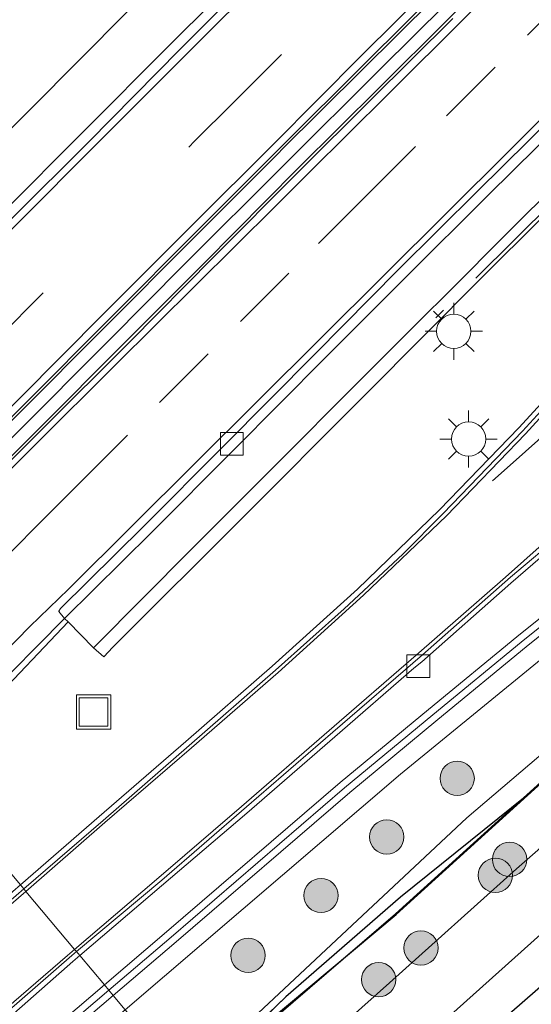
# Model space of a CAD drawing. Units: metres. Extents: x 83301 to 90000, y 456249 to 462504.
# Drawn here: x 84403 to 84426, y 457837 to 457880 of the extents above; entities that cross this region are included whole.
import ezdxf

# ---------------------------------------------------------------- set-up
doc = ezdxf.new("R2010")
doc.units = ezdxf.units.M
doc.linetypes.add('IE-TERREINAFSCHEIDING', pattern=[10, 8, -2])
doc.linetypes.add('VW-3-9_STREEP', pattern=[12, 3, -9])
doc.layers.get('0').update_dxf_attribs({"lineweight": 25})
for name, color, linetype, lineweight in [('B-ME-BV-GELEIDECONSTRUCTIE-BARRIER-L-B1', 213, 'BV-STEPBARRIER', 18), ('B-ME-GR-BOMENSTRUIKEN-GV-B6', 93, 'Continuous', 18), ('B-ME-GR-BOOM-S-B1', 93, 'Continuous', 18), ('B-ME-IE-GRASLAND-GV-B6', 93, 'Continuous', 18), ('B-ME-IE-GRONDWERKLIJN-GROND_INGERICHT-GV-B6', 253, 'Continuous', 18), ('B-ME-IE-HULPGEOMETRIE-L-B1', 53, 'Continuous', 18), ('B-ME-IE-INRICHTINGSELEMENT-S-B1', 253, 'Continuous', 18), ('B-ME-IE-MEUBILAIR_WEGMEUBILAIR-LICHTMAST-S-B1', 8, 'Continuous', 18), ('B-ME-IE-TERREINAFSCHEIDING-RASTERHEKWERK-L-B1', 8, 'IE-TERREINAFSCHEIDING', 18), ('B-ME-KW-GELUIDSWERING-GV-B6', 8, 'Continuous', 18), ('B-ME-KW-SCHERM-L-B1', 8, 'Continuous', 18), ('B-ME-OG-WATER-GV-B6', 153, 'Continuous', 18), ('B-ME-VH-VERH_SOORT-BETON-OVERIG-GV-B6', 8, 'IE-TERREINAFSCHEIDING-NATUURLIJK-HOUTWAL', 18), ('B-ME-VH-VERH_SOORT-BITUMEN-GV-B6', 8, 'IE-TERREINAFSCHEIDING-NATUURLIJK-HOUTWAL', 18), ('B-ME-VH-VERH_SOORT-GV-B6', 8, 'Continuous', 18), ('B-ME-VH-VERH_SOORT-KLINKERS-GV-B6', 8, 'IE-TERREINAFSCHEIDING-NATUURLIJK-HOUTWAL', 18), ('B-ME-VV-KOLK-S-B1', 8, 'Continuous', 18), ('B-ME-VW-MARKERING-39STREEP-015-L-B1', 255, 'VW-3-9_STREEP', 18), ('B-ME-VW-MARKERING-STREEP-015-L-B1', 7, 'Continuous', 18)]:
    doc.layers.add(name, color=color, linetype=linetype, lineweight=lineweight)
doc.layers.add('B-ME-GW-INSTEEKWATERGANG-L-B1', color=10, linetype='Continuous')
doc.layers.add('B-ME-KL-ELEKTRICITEIT-HOOGSP-L-B1', color=10, linetype='Continuous')
doc.linetypes.add('BV-STEPBARRIER', pattern='A,1,-1,[16,NLCS.SHX,S=1,R=0,X=-1,Y=0],1', length=3)
doc.linetypes.add('IE-TERREINAFSCHEIDING-NATUURLIJK-HOUTWAL', pattern='A,7,-1.5,[67,NLCS.SHX,S=0.75,R=45,X=0,Y=0],-1.5,7,-1.5,[70,NLCS.SHX,S=0.75,R=0,X=0,Y=0],-1.5', length=20)

# ---------------------------------------------------------------- blocks, each defined once
blk = doc.blocks.new('boom')
h = blk.add_hatch(color=256)
edge = h.paths.add_edge_path()
edge.add_arc((0, 0), 0.75, 0, 360)
blk.add_circle((0, 0), 0.75)
blk = doc.blocks.new('lantaarnpaal')
for p, q in [((-0.884, 0.884), (-0.53, 0.53)), ((0, 0.75), (0, 1.25)), ((0.53, 0.53), (0.884, 0.884)), ((-0.75, 0), (-1.25, 0)), ((0.75, 0), (1.25, 0)), ((-0.53, -0.53), (-0.884, -0.884)), ((0, -0.75), (0, -1.25)), ((0.53, -0.53), (0.884, -0.884))]:
    blk.add_line(p, q)
blk.add_circle((0, 0), 0.75)
blk = doc.blocks.new('kolk')
blk.add_lwpolyline([(-0.5, -0.5), (0.5, -0.5), (0.5, 0.5), (-0.5, 0.5)], close=True)
blk = doc.blocks.new('put')
for p, q in [((0.75, 0.75), (-0.75, 0.75)), ((-0.75, 0.75), (-0.75, -0.75)), ((0.75, -0.75), (0.75, 0.75)), ((-0.75, -0.75), (0.75, -0.75))]:
    blk.add_line(p, q)
blk.add_lwpolyline([(-0.625, 0.625), (0.625, 0.625), (0.625, -0.625), (-0.625, -0.625)], close=True)

msp = doc.modelspace()

# ---------------------------------------------------------------- linework, layer by layer
at = {"layer": 'B-ME-BV-GELEIDECONSTRUCTIE-BARRIER-L-B1'}
msp.add_polyline3d([(84400.538, 457859.602, 0.82), (84400.731, 457859.413, 0.823), (84400.926, 457859.66, 0.916), (84401.018, 457859.823, 0.958), (84401.855, 457860.732, 1.215), (84403.177, 457862.065, 1.156), (84407.271, 457866.183, 0.983), (84410.528, 457869.461, 0.834), (84414.908, 457873.839, 0.612), (84419.15, 457878.063, 0.364), (84423.394, 457882.294, 0.104), (84427.636, 457886.518, -0.164), (84436.022, 457894.812, -0.728), (84436.466, 457895.24, -0.777), (84443.345, 457902.037, -1.253), (84450.078, 457908.62, -1.727)], dxfattribs=at)
at = {"layer": 'B-ME-GR-BOMENSTRUIKEN-GV-B6'}
msp.add_polyline3d([(84413.237, 457828.639, -0.513), (84429.065, 457842.846, -0.513), (84457.737, 457868.377, -0.513), (84485.734, 457894.195, -0.513), (84499.863, 457907.139, -0.513), (84505.755, 457913.744, -0.513), (84505.921, 457913.929, -0.513), (84506.764, 457913.095, 1.231), (84506.778, 457913.109, 1.231), (84507.511, 457912.402, 1.231), (84506.76, 457912.021, 0.565), (84498.519, 457903.235, 0.561), (84449.564, 457858.398, 0.999), (84419.167, 457831.859, 0.917), (84408.562, 457822.381, 0.724), (84406.997, 457821.188, -0.52), (84405.642, 457822.821, -0.515), (84413.237, 457828.639, -0.513)], dxfattribs=at)
at = {"layer": 'B-ME-GW-INSTEEKWATERGANG-L-B1'}
msp.add_line((84410.844, 457833.485, 1.288), (84414.992, 457837.48, 1.305), dxfattribs=at)
for points in [[(84406.997, 457821.188, -0.52), (84408.562, 457822.381, 0.724), (84419.167, 457831.859, 0.917), (84449.564, 457858.398, 0.999), (84498.519, 457903.235, 0.561), (84506.76, 457912.021, 0.565)], [(84452.935, 457870.394, 1.17), (84450.487, 457868.627, 1.162), (84446.719, 457865.035, 1.281), (84443.188, 457861.891, 1.223), (84437.259, 457856.497, 1.165), (84430.524, 457850.752, 1.193), (84425.449, 457846.226, 1.199), (84419.998, 457841.84, 1.27), (84414.992, 457837.48, 1.305)]]:
    msp.add_polyline3d(points, dxfattribs=at)
at = {"layer": 'B-ME-IE-GRASLAND-GV-B6'}
for points in [[(84403.409, 457842.369, 1.181), (84399.186, 457847.414, 0.735), (84401.668, 457849.969, 0.679), (84402.049, 457850.263, 0.655), (84405.484, 457853.868, 0.543), (84406.599, 457852.739, 0.579), (84407.04, 457852.349, 0.776), (84407.442, 457852.76, 1.053), (84407.837, 457853.154, 1.246), (84412.84, 457858.157, 1.369), (84418.476, 457863.814, 1.467), (84423.525, 457868.895, 1.498), (84428.84, 457874.197, 1.528), (84433.951, 457879.254, 1.48), (84439.182, 457884.438, 1.495), (84444.538, 457889.711, 1.407), (84449.38, 457894.553, 1.435)], [(84449.21, 457887.764, 1.408), (84445.562, 457884.353, 1.421), (84441.955, 457880.899, 1.418), (84438.406, 457877.366, 1.4), (84435.098, 457873.601, 1.374), (84431.868, 457869.793, 1.36), (84428.561, 457866.055, 1.328), (84425.174, 457862.359, 1.304), (84421.707, 457858.767, 1.283), (84418.118, 457855.296, 1.272), (84414.404, 457851.931, 1.231), (84410.627, 457848.635, 1.232), (84406.847, 457845.358, 1.227), (84403.409, 457842.369, 1.181)], [(84408.076, 457880.556, 1.461), (84401.711, 457874.165, 1.423)], [(84456.665, 457877.754, 1.203), (84448.735, 457871.69, 1.225), (84442.779, 457867.12, 1.282), (84436.848, 457862.52, 1.257), (84432.921, 457859.441, 1.254), (84428.968, 457856.333, 1.269), (84425.083, 457853.215, 1.271), (84421.223, 457850.04, 1.267), (84417.37, 457846.843, 1.301), (84409.786, 457840.319, 1.247), (84407.067, 457837.998, 1.236), (84405.995, 457839.278, 1.174)], [(84405.995, 457839.278, 1.174), (84409.565, 457842.325, 1.174), (84413.293, 457845.513, 1.175), (84417.136, 457848.849, 1.187), (84420.583, 457851.841, 1.172), (84420.931, 457852.13, 1.203), (84424.827, 457855.558, 1.2), (84426.422, 457856.951, 1.218), (84427.204, 457857.578, 1.24), (84428.758, 457858.686, 1.207), (84432.703, 457861.443, 1.209), (84437.221, 457864.621, 1.178), (84440.284, 457866.783, 1.162), (84441.925, 457867.938, 1.184), (84443.566, 457869.069, 1.171), (84444.374, 457869.655, 1.157), (84449.144, 457873.313, 1.18)], [(84451.431, 457872.023, 1.365), (84442.874, 457865.411, 1.417), (84435, 457859.482, 1.351), (84420.007, 457847.217, 1.399), (84407.977, 457836.911, 1.331), (84407.451, 457837.539, 1.259)], [(84410.6, 457833.777, 1.319), (84407.977, 457836.911, 1.331), (84420.007, 457847.217, 1.399), (84435, 457859.482, 1.351), (84442.874, 457865.411, 1.417), (84451.431, 457872.023, 1.365), (84452.124, 457870.793, 1.211), (84452.337, 457870.415, 1.278), (84446.277, 457865.303, 1.397), (84436.265, 457856.705, 1.282), (84422.904, 457845.299, 1.365), (84410.6, 457833.777, 1.319)], [(84407.451, 457837.539, 1.259), (84410.2, 457839.885, 1.273), (84417.784, 457846.409, 1.338), (84421.637, 457849.606, 1.299), (84425.497, 457852.781, 1.295), (84429.382, 457855.899, 1.286), (84433.335, 457859.007, 1.269), (84437.262, 457862.086, 1.294), (84443.193, 457866.686, 1.332), (84449.149, 457871.256, 1.297)], [(84450.487, 457868.627, 1.162), (84446.719, 457865.035, 1.281), (84443.188, 457861.891, 1.223), (84437.259, 457856.497, 1.165), (84430.524, 457850.752, 1.193), (84425.449, 457846.226, 1.199), (84419.998, 457841.84, 1.27), (84414.992, 457837.48, 1.305), (84410.844, 457833.485, 1.288), (84410.6, 457833.777, 1.319), (84422.904, 457845.299, 1.365), (84436.265, 457856.705, 1.282), (84446.277, 457865.303, 1.397), (84452.337, 457870.415, 1.278)], [(84419.998, 457841.84, 1.27), (84425.449, 457846.226, 1.199), (84430.524, 457850.752, 1.193), (84437.259, 457856.497, 1.165), (84443.188, 457861.891, 1.223), (84446.719, 457865.035, 1.281), (84450.487, 457868.627, 1.162)], [(84450.408, 457865.65, -0.52), (84446.891, 457862.366, -0.52), (84436.903, 457853.615, -0.52), (84434.07, 457851.024, -0.52), (84431.773, 457849.088, -0.52), (84425.999, 457843.894, -0.52), (84425.072, 457843.073, -0.52), (84419.523, 457838.083, -0.52), (84417.102, 457835.938, -0.52), (84413.657, 457832.896, -0.52), (84412.33, 457831.71, -0.52), (84410.844, 457833.485, 1.288), (84414.992, 457837.48, 1.305), (84419.998, 457841.84, 1.27)], [(84374.082, 457821.781, 1.258), (84377.582, 457825.35, 1.224), (84381.085, 457828.949, 1.162), (84381.357, 457829.238, 1.153), (84381.679, 457829.567, 1.155), (84384.192, 457832.119, 1.115), (84387.694, 457835.702, 1.053), (84391.179, 457839.255, 0.989), (84394.692, 457842.82, 0.885), (84398.19, 457846.389, 0.758), (84399.186, 457847.414, 0.735), (84403.409, 457842.369, 1.181), (84403.073, 457842.077, 1.177), (84399.284, 457838.809, 1.233), (84395.522, 457835.523, 1.215), (84391.746, 457832.239, 1.214), (84387.968, 457828.966, 1.214), (84384.194, 457825.667, 1.226), (84380.414, 457822.419, 1.224), (84376.648, 457819.146, 1.23), (84372.889, 457815.873, 1.248), (84369.091, 457812.592, 1.241), (84366.248, 457810.113, 1.258)], [(84374.004, 457811.56, 1.147), (84375.623, 457812.981, 1.145), (84379.34, 457816.205, 1.145), (84383.117, 457819.501, 1.146), (84386.828, 457822.711, 1.163), (84390.632, 457826.02, 1.164), (84394.389, 457829.276, 1.168), (84397.437, 457831.891, 1.189), (84397.787, 457832.227, 1.172), (84398.191, 457832.552, 1.196), (84401.992, 457835.772, 1.174), (84405.693, 457839.02, 1.174), (84405.995, 457839.278, 1.174), (84407.067, 457837.998, 1.236), (84402.183, 457833.829, 1.215), (84394.604, 457827.336, 1.157), (84387.005, 457820.872, 1.147), (84381.274, 457816.037, 1.19), (84373.681, 457809.553, 1.207)], [(84374.095, 457809.119, 1.32), (84381.688, 457815.603, 1.26), (84387.419, 457820.438, 1.224), (84395.018, 457826.902, 1.263), (84402.597, 457833.395, 1.233), (84407.451, 457837.539, 1.259), (84407.977, 457836.911, 1.331), (84405.742, 457834.997, 1.318), (84391.624, 457823.321, 1.366), (84380.884, 457814.267, 1.387), (84369.423, 457804.307, 1.417)]]:
    msp.add_polyline3d(points, dxfattribs=at)
at = {"layer": 'B-ME-IE-GRONDWERKLIJN-GROND_INGERICHT-GV-B6'}
msp.add_polyline3d([(84412.187, 457808.736, 0.836), (84403.802, 457820.192, 0.835), (84406.054, 457821.918, 0.518), (84406.782, 457821.038, 0.961), (84406.997, 457821.188, -0.52), (84408.562, 457822.381, 0.724), (84419.167, 457831.859, 0.917), (84449.564, 457858.398, 0.999), (84498.519, 457903.235, 0.561), (84506.76, 457912.021, 0.565), (84507.511, 457912.402, 1.231), (84507.664, 457912.557, 1.231), (84507.737, 457912.485, 1.231), (84508.442, 457913.191, 1.231), (84508.297, 457913.319, 1.231), (84508.348, 457913.377, 1.231), (84508.513, 457913.499, 1.229), (84508.704, 457913.647, 1.215), (84508.828, 457913.676, 1.209), (84508.993, 457913.621, 1.203), (84509.253, 457913.548, 1.206), (84509.801, 457913.315, 1.244)], dxfattribs=at)
at = {"layer": 'B-ME-IE-HULPGEOMETRIE-L-B1'}
msp.add_polyline3d([(84399.186, 457847.414, 0.735), (84403.409, 457842.369, 1.181), (84403.551, 457842.199, 1.084), (84403.643, 457842.089, 1.096), (84405.766, 457839.552, 1.069), (84405.85, 457839.452, 1.043), (84405.995, 457839.278, 1.174), (84407.067, 457837.998, 1.236), (84407.451, 457837.539, 1.259), (84407.977, 457836.911, 1.331)], dxfattribs=at)
at = {"layer": 'B-ME-IE-TERREINAFSCHEIDING-RASTERHEKWERK-L-B1'}
msp.add_polyline3d([(84496.814, 457940.916, 2.669), (84496.821, 457940.843, 2.668), (84496.787, 457940.773, 2.667), (84496.031, 457940.05, 2.667), (84493.186, 457937.309, 2.668), (84486.282, 457930.659, 2.673), (84478.76, 457923.42, 2.672), (84472.001, 457916.859, 2.681), (84464.481, 457909.54, 2.677), (84457.415, 457902.673, 2.673), (84450.216, 457895.617, 2.677), (84443.218, 457888.687, 2.682), (84435.952, 457881.487, 2.685), (84428.972, 457874.546, 2.683), (84421.547, 457867.165, 2.686)], dxfattribs=at)
at = {"layer": 'B-ME-KL-ELEKTRICITEIT-HOOGSP-L-B1'}
for points in [[(84410.844, 457833.405, -0.039), (84419.787, 457841.103, -0.469), (84426.765, 457847.431, -0.003), (84432.776, 457852.806, 0.185), (84440.151, 457859.298, 0.364), (84443.513, 457862.37, 0.507), (84449.428, 457867.717, 0.534)], [(84410.863, 457833.462, -0.039), (84412.188, 457834.697, 0.064), (84419.807, 457841.08, -0.469), (84426.785, 457847.409, -0.003), (84432.796, 457852.784, 0.185), (84440.171, 457859.276, 0.364), (84443.533, 457862.348, 0.507), (84449.448, 457867.695, 0.534)]]:
    msp.add_polyline3d(points, dxfattribs=at)
at = {"layer": 'B-ME-KW-GELUIDSWERING-GV-B6'}
for points in [[(84410.2, 457839.885, 1.273), (84407.451, 457837.539, 1.259), (84407.067, 457837.998, 1.236), (84409.786, 457840.319, 1.247), (84417.37, 457846.843, 1.301), (84421.223, 457850.04, 1.267), (84425.083, 457853.215, 1.271), (84428.968, 457856.333, 1.269), (84432.921, 457859.441, 1.254), (84436.848, 457862.52, 1.257), (84442.779, 457867.12, 1.282), (84448.735, 457871.69, 1.225), (84456.665, 457877.754, 1.203)], [(84449.149, 457871.256, 1.297), (84443.193, 457866.686, 1.332), (84437.262, 457862.086, 1.294), (84433.335, 457859.007, 1.269), (84429.382, 457855.899, 1.286), (84425.497, 457852.781, 1.295), (84421.637, 457849.606, 1.299), (84417.784, 457846.409, 1.338), (84410.2, 457839.885, 1.273)], [(84282.197, 457728.196, 1.298), (84287.757, 457733.19, 1.34), (84293.344, 457738.203, 1.333), (84298.925, 457743.226, 1.283), (84304.482, 457748.279, 1.289), (84311.871, 457755.009, 1.265), (84319.261, 457761.712, 1.273), (84326.661, 457768.429, 1.273), (84330.397, 457771.789, 1.241), (84337.839, 457778.4, 1.198), (84345.358, 457785.018, 1.218), (84352.865, 457791.62, 1.186), (84356.648, 457794.889, 1.197), (84358.547, 457796.524, 1.208), (84366.105, 457803.036, 1.193), (84373.681, 457809.553, 1.207), (84381.274, 457816.037, 1.19), (84387.005, 457820.872, 1.147), (84394.604, 457827.336, 1.157), (84402.183, 457833.829, 1.215), (84407.067, 457837.998, 1.236)], [(84407.067, 457837.998, 1.236), (84407.451, 457837.539, 1.259), (84402.597, 457833.395, 1.233), (84395.018, 457826.902, 1.263), (84387.419, 457820.438, 1.224), (84381.688, 457815.603, 1.26), (84374.095, 457809.119, 1.32), (84366.519, 457802.602, 1.333), (84358.961, 457796.09, 1.384), (84357.062, 457794.455, 1.392), (84353.279, 457791.186, 1.356), (84345.772, 457784.584, 1.318), (84338.253, 457777.966, 1.29), (84330.811, 457771.355, 1.322), (84327.075, 457767.995, 1.352), (84319.675, 457761.278, 1.348), (84312.285, 457754.575, 1.331), (84304.896, 457747.845, 1.295), (84299.339, 457742.792, 1.215), (84293.758, 457737.769, 1.26), (84290.427, 457734.78, 1.305), (84290.369, 457734.728, 1.308), (84288.171, 457732.756, 1.364), (84282.611, 457727.762, 1.371)]]:
    msp.add_polyline3d(points, dxfattribs=at)
at = {"layer": 'B-ME-KW-SCHERM-L-B1'}
for points in [[(84407.259, 457837.768, 5.177), (84409.981, 457840.091, 5.181), (84417.563, 457846.613, 5.184), (84421.414, 457849.809, 5.186), (84425.272, 457852.982, 5.193), (84429.155, 457856.098, 5.193), (84433.106, 457859.205, 5.187), (84437.033, 457862.284, 5.191), (84442.962, 457866.882, 5.189), (84448.917, 457871.452, 5.191), (84456.848, 457877.516, 5.173), (84462.771, 457882.102, 5.183), (84466.726, 457885.152, 5.174), (84470.605, 457888.295, 5.185), (84472.518, 457889.919, 5.172), (84473.841, 457891.04, 5.162), (84476.287, 457893.189, 5.168), (84479.966, 457896.583, 5.177), (84485.396, 457901.709, 5.166), (84492.66, 457908.604, 5.146), (84498.105, 457913.743, 5.178), (84499.94, 457915.491, 5.192)], [(84282.397, 457727.972, 5.296), (84287.957, 457732.967, 5.279), (84293.545, 457737.98, 5.258), (84299.126, 457743.004, 5.251), (84304.684, 457748.057, 5.23), (84312.073, 457754.787, 5.222), (84319.463, 457761.49, 5.214), (84326.862, 457768.206, 5.183), (84330.597, 457771.566, 5.184), (84338.038, 457778.175, 5.186), (84345.556, 457784.793, 5.173), (84353.062, 457791.394, 5.179), (84356.844, 457794.662, 5.173), (84358.743, 457796.297, 5.179), (84366.301, 457802.809, 5.17), (84373.876, 457809.325, 5.172), (84381.468, 457815.808, 5.17), (84387.199, 457820.643, 5.18), (84394.799, 457827.108, 5.17), (84402.378, 457833.601, 5.169), (84407.259, 457837.768, 5.177)]]:
    msp.add_polyline3d(points, dxfattribs=at)
at = {"layer": 'B-ME-OG-WATER-GV-B6'}
msp.add_polyline3d([(84457.737, 457868.377, -0.513), (84429.065, 457842.846, -0.513), (84413.237, 457828.639, -0.513), (84405.642, 457822.821, -0.515), (84404.176, 457824.587, -0.896), (84404.314, 457824.701, -0.52), (84405.357, 457825.604, -0.52), (84405.702, 457825.926, -0.52), (84406.159, 457826.225, -0.52), (84407.207, 457827.184, -0.52), (84409.033, 457828.574, -0.52), (84410.017, 457829.494, -0.52), (84410.823, 457830.363, -0.52), (84412.33, 457831.71, -0.52), (84413.657, 457832.896, -0.52), (84417.102, 457835.938, -0.52), (84419.523, 457838.083, -0.52), (84425.072, 457843.073, -0.52), (84425.999, 457843.894, -0.52), (84431.773, 457849.088, -0.52), (84434.07, 457851.024, -0.52), (84436.903, 457853.615, -0.52), (84446.891, 457862.366, -0.52), (84450.408, 457865.65, -0.52)], dxfattribs=at)
at = {"layer": 'B-ME-VH-VERH_SOORT-BETON-OVERIG-GV-B6'}
for points in [[(84400.538, 457858.856, 0.687), (84399.945, 457859.437, 0.679), (84399.882, 457859.499, 0.678), (84403.114, 457862.765, 0.539), (84407.306, 457866.971, 0.352), (84410.666, 457870.36, 0.185), (84414.734, 457874.429, -0.008), (84414.779, 457874.479, -0.009), (84418.328, 457878.002, -0.225), (84421.432, 457881.102, -0.405), (84424.661, 457884.309, -0.615), (84428.911, 457888.522, -0.886), (84428.959, 457888.575, -0.889), (84436.051, 457895.587, -1.379), (84443.146, 457902.603, -1.878), (84443.214, 457902.653, -1.884), (84450.164, 457909.483, -2.371)], [(84451.112, 457908.882, -2.382), (84443.976, 457901.893, -1.878), (84443.918, 457901.831, -1.872), (84436.758, 457894.755, -1.372), (84429.728, 457887.812, -0.882), (84429.67, 457887.756, -0.88), (84425.548, 457883.663, -0.619), (84422.06, 457880.192, -0.396), (84419.07, 457877.223, -0.222), (84415.54, 457873.728, -0.01), (84415.49, 457873.665, -0.004), (84411.431, 457869.558, 0.195), (84408.077, 457866.197, 0.36), (84404.027, 457862.14, 0.532), (84400.642, 457858.754, 0.677), (84400.538, 457858.856, 0.687)], [(84439.182, 457884.438, 1.495), (84433.951, 457879.254, 1.48), (84428.84, 457874.197, 1.528), (84423.525, 457868.895, 1.498), (84418.476, 457863.814, 1.467), (84412.84, 457858.157, 1.369), (84407.837, 457853.154, 1.246), (84407.442, 457852.76, 1.053), (84407.04, 457852.349, 0.776), (84406.599, 457852.739, 0.579), (84406.648, 457852.789, 0.579), (84410.848, 457857.016, 0.402), (84414.067, 457860.237, 0.26), (84418.626, 457864.815, 0.027), (84421.465, 457867.664, -0.11), (84421.527, 457867.72, -0.111), (84425.265, 457871.458, -0.331), (84428.499, 457874.668, -0.525), (84432.435, 457878.58, -0.793), (84435.631, 457881.755, -0.99)], [(84422.287, 457880.255, -0.533), (84418.692, 457876.682, -0.321), (84415.572, 457873.577, -0.143), (84411.841, 457869.819, 0.039), (84408.177, 457866.119, 0.209), (84404.338, 457862.283, 0.388), (84400.732, 457858.664, 0.515), (84400.69, 457858.706, 0.439), (84400.642, 457858.754, 0.677), (84404.027, 457862.14, 0.532), (84408.077, 457866.197, 0.36), (84411.431, 457869.558, 0.195), (84415.49, 457873.665, -0.004), (84415.54, 457873.728, -0.01), (84419.07, 457877.223, -0.222), (84422.06, 457880.192, -0.396), (84425.548, 457883.663, -0.619)], [(84435.631, 457881.755, -0.99), (84432.435, 457878.58, -0.793), (84428.499, 457874.668, -0.525), (84425.265, 457871.458, -0.331), (84421.527, 457867.72, -0.111), (84421.465, 457867.664, -0.11), (84418.626, 457864.815, 0.027), (84414.067, 457860.237, 0.26), (84410.848, 457857.016, 0.402), (84406.648, 457852.789, 0.579), (84406.599, 457852.739, 0.579), (84405.484, 457853.868, 0.543), (84405.324, 457854.015, 0.443), (84409.124, 457857.777, 0.217), (84412.716, 457861.392, 0.06), (84416.716, 457865.418, -0.14), (84420.235, 457868.943, -0.319), (84423.836, 457872.533, -0.525), (84427.041, 457875.697, -0.707), (84431.142, 457879.734, -0.979), (84434.437, 457883.043, -1.192)], [(84413.485, 457882.641, -0.513), (84410.006, 457879.174, -0.312), (84406.054, 457875.204, -0.116), (84402.69, 457871.83, 0.049)], [(84421.432, 457881.102, -0.405), (84418.328, 457878.002, -0.225), (84414.779, 457874.479, -0.009), (84414.734, 457874.429, -0.008), (84410.666, 457870.36, 0.185), (84407.306, 457866.971, 0.352), (84403.114, 457862.765, 0.539), (84399.882, 457859.499, 0.678), (84399.803, 457859.581, 0.553), (84403.66, 457863.477, 0.39), (84407.27, 457867.096, 0.225), (84411.26, 457871.115, 0.031), (84414.701, 457874.55, -0.157), (84418.551, 457878.384, -0.374), (84421.676, 457881.503, -0.561)], [(84401.711, 457874.165, 1.423), (84408.076, 457880.556, 1.461)]]:
    msp.add_polyline3d(points, dxfattribs=at)
at = {"layer": 'B-ME-VH-VERH_SOORT-BITUMEN-GV-B6'}
for points in [[(84395.528, 457863.946, 0.427), (84395.372, 457863.928, 0.424), (84395.091, 457864.186, 0.431), (84395.131, 457864.25, 0.359), (84398.685, 457867.831, 0.217), (84402.69, 457871.83, 0.049), (84406.054, 457875.204, -0.116), (84410.006, 457879.174, -0.312), (84413.485, 457882.641, -0.513), (84417.178, 457886.297, -0.721), (84420.23, 457889.355, -0.926), (84424.207, 457893.333, -1.19), (84427.393, 457896.463, -1.412), (84431.486, 457900.505, -1.698), (84438.478, 457907.406, -2.192), (84445.801, 457914.591, -2.701), (84452.774, 457921.425, -3.196)], [(84453.113, 457921.059, -3.144), (84446.131, 457914.261, -2.653), (84438.803, 457907.043, -2.138), (84431.847, 457900.205, -1.653), (84427.725, 457896.123, -1.356), (84424.547, 457892.97, -1.145), (84420.592, 457889.05, -0.876), (84417.521, 457885.973, -0.67), (84413.811, 457882.363, -0.47), (84410.367, 457878.892, -0.289), (84406.384, 457874.859, -0.058), (84403.047, 457871.516, 0.105), (84398.985, 457867.488, 0.288), (84395.695, 457864.104, 0.417), (84395.528, 457863.946, 0.427)], [(84409.124, 457857.777, 0.217), (84405.324, 457854.015, 0.443), (84405.076, 457854.32, 0.434), (84405.085, 457854.346, 0.396), (84405.151, 457854.462, 0.4), (84408.764, 457858.022, 0.252), (84412.278, 457861.561, 0.112), (84416.291, 457865.61, -0.09), (84419.9, 457869.27, -0.27), (84423.366, 457872.702, -0.47), (84426.712, 457876.01, -0.666), (84430.787, 457880.11, -0.923), (84434.09, 457883.385, -1.136), (84437.835, 457887.11, -1.396), (84440.919, 457890.131, -1.626), (84448.33, 457897.425, -2.147), (84455.146, 457904.113, -2.609)], [(84455.469, 457903.787, -2.664), (84448.64, 457897.082, -2.19), (84441.249, 457889.788, -1.677), (84438.33, 457886.88, -1.469), (84434.437, 457883.043, -1.192), (84431.142, 457879.734, -0.979), (84427.041, 457875.697, -0.707), (84423.836, 457872.533, -0.525), (84420.235, 457868.943, -0.319), (84416.716, 457865.418, -0.14), (84412.716, 457861.392, 0.06), (84409.124, 457857.777, 0.217)], [(84403.047, 457871.516, 0.105), (84406.384, 457874.859, -0.058), (84410.367, 457878.892, -0.289), (84413.811, 457882.363, -0.47)], [(84421.676, 457881.503, -0.561), (84418.551, 457878.384, -0.374), (84414.701, 457874.55, -0.157), (84411.26, 457871.115, 0.031), (84407.27, 457867.096, 0.225), (84403.66, 457863.477, 0.39), (84399.803, 457859.581, 0.553)], [(84400.732, 457858.664, 0.515), (84404.338, 457862.283, 0.388), (84408.177, 457866.119, 0.209), (84411.841, 457869.819, 0.039), (84415.572, 457873.577, -0.143), (84418.692, 457876.682, -0.321), (84422.287, 457880.255, -0.533)], [(84426.712, 457876.01, -0.666), (84423.366, 457872.702, -0.47), (84419.9, 457869.27, -0.27), (84416.291, 457865.61, -0.09), (84412.278, 457861.561, 0.112), (84408.764, 457858.022, 0.252), (84405.151, 457854.462, 0.4), (84405.085, 457854.346, 0.396), (84405.076, 457854.32, 0.434), (84405.324, 457854.015, 0.443), (84401.835, 457850.488, 0.534)], [(84427.09, 457857.748, 1.104), (84424.811, 457855.82, 1.069), (84420.965, 457852.428, 1.046), (84417.047, 457849.05, 1.036), (84413.278, 457845.784, 1.033), (84409.574, 457842.585, 1.047), (84405.85, 457839.452, 1.043), (84405.766, 457839.552, 1.069), (84403.643, 457842.089, 1.096), (84403.551, 457842.199, 1.084), (84407.016, 457845.182, 1.095), (84410.774, 457848.459, 1.078), (84414.542, 457851.758, 1.084), (84417.541, 457854.439, 1.133), (84420.101, 457856.829, 1.127), (84421.862, 457858.613, 1.15), (84425.326, 457862.207, 1.159), (84428.695, 457865.889, 1.202)], [(84376.771, 457818.941, 1.117), (84380.561, 457822.236, 1.104), (84384.322, 457825.518, 1.094), (84388.114, 457828.808, 1.109), (84391.893, 457832.097, 1.106), (84395.656, 457835.359, 1.107), (84399.448, 457838.638, 1.105), (84403.209, 457841.904, 1.083), (84403.551, 457842.199, 1.084), (84403.643, 457842.089, 1.096), (84405.766, 457839.552, 1.069), (84405.85, 457839.452, 1.043), (84405.652, 457839.285, 1.043), (84401.974, 457836.094, 1.055), (84398.156, 457832.801, 1.063), (84394.378, 457829.557, 1.053), (84390.479, 457826.176, 1.023), (84386.787, 457822.958, 1.031), (84382.982, 457819.608, 1.017), (84379.308, 457816.425, 1.036)]]:
    msp.add_polyline3d(points, dxfattribs=at)
at = {"layer": 'B-ME-VH-VERH_SOORT-GV-B6'}
for points in [[(84403.551, 457842.199, 1.084), (84403.409, 457842.369, 1.181), (84406.847, 457845.358, 1.227), (84410.627, 457848.635, 1.232), (84414.404, 457851.931, 1.231), (84418.118, 457855.296, 1.272), (84421.707, 457858.767, 1.283), (84425.174, 457862.359, 1.304), (84428.561, 457866.055, 1.328), (84431.868, 457869.793, 1.36), (84435.098, 457873.601, 1.374), (84438.406, 457877.366, 1.4), (84441.955, 457880.899, 1.418), (84445.562, 457884.353, 1.421), (84449.21, 457887.764, 1.408)], [(84449.397, 457887.558, 1.282), (84446.47, 457884.844, 1.306), (84445.762, 457884.163, 1.316), (84445.123, 457883.589, 1.329), (84445.015, 457883.478, 1.349), (84443.578, 457882.09, 1.316), (84442.141, 457880.69, 1.309), (84438.603, 457877.164, 1.283), (84436.886, 457875.389, 1.239), (84435.254, 457873.443, 1.231), (84432.03, 457869.648, 1.221), (84428.695, 457865.889, 1.202), (84425.326, 457862.207, 1.159), (84421.862, 457858.613, 1.15), (84420.101, 457856.829, 1.127), (84417.541, 457854.439, 1.133), (84414.542, 457851.758, 1.084), (84410.774, 457848.459, 1.078), (84407.016, 457845.182, 1.095), (84403.551, 457842.199, 1.084)], [(84405.85, 457839.452, 1.043), (84409.574, 457842.585, 1.047), (84413.278, 457845.784, 1.033), (84417.047, 457849.05, 1.036), (84420.965, 457852.428, 1.046), (84424.811, 457855.82, 1.069), (84427.09, 457857.748, 1.104), (84428.72, 457858.878, 1.104), (84432.834, 457861.742, 1.056), (84436.915, 457864.655, 1.071), (84440.993, 457867.517, 1.077), (84444.265, 457869.863, 1.088), (84445.063, 457870.431, 1.086), (84449.004, 457873.495, 1.079), (84450.609, 457874.71, 1.093)], [(84449.144, 457873.313, 1.18), (84444.374, 457869.655, 1.157), (84443.566, 457869.069, 1.171), (84441.925, 457867.938, 1.184), (84440.284, 457866.783, 1.162), (84437.221, 457864.621, 1.178), (84432.703, 457861.443, 1.209), (84428.758, 457858.686, 1.207), (84427.204, 457857.578, 1.24), (84426.422, 457856.951, 1.218), (84424.827, 457855.558, 1.2), (84420.931, 457852.13, 1.203), (84420.583, 457851.841, 1.172), (84417.136, 457848.849, 1.187), (84413.293, 457845.513, 1.175), (84409.565, 457842.325, 1.174), (84405.995, 457839.278, 1.174), (84405.85, 457839.452, 1.043)], [(84371.678, 457809.777, 1.04), (84375.535, 457813.148, 1.042), (84379.308, 457816.425, 1.036), (84382.982, 457819.608, 1.017), (84386.787, 457822.958, 1.031), (84390.479, 457826.176, 1.023), (84394.378, 457829.557, 1.053), (84398.156, 457832.801, 1.063), (84401.974, 457836.094, 1.055), (84405.652, 457839.285, 1.043), (84405.85, 457839.452, 1.043)], [(84405.85, 457839.452, 1.043), (84405.995, 457839.278, 1.174), (84405.693, 457839.02, 1.174), (84401.992, 457835.772, 1.174), (84398.191, 457832.552, 1.196), (84397.787, 457832.227, 1.172), (84397.437, 457831.891, 1.189), (84394.389, 457829.276, 1.168), (84390.632, 457826.02, 1.164), (84386.828, 457822.711, 1.163), (84383.117, 457819.501, 1.146), (84379.34, 457816.205, 1.145), (84375.623, 457812.981, 1.145), (84374.004, 457811.56, 1.147)]]:
    msp.add_polyline3d(points, dxfattribs=at)
at = {"layer": 'B-ME-VH-VERH_SOORT-KLINKERS-GV-B6'}
for points in [[(84401.835, 457850.488, 0.534), (84405.324, 457854.015, 0.443), (84405.484, 457853.868, 0.543), (84402.049, 457850.263, 0.655), (84401.668, 457849.969, 0.679), (84399.186, 457847.414, 0.735), (84399.036, 457847.593, 0.612), (84401.835, 457850.488, 0.534)], [(84366.248, 457810.113, 1.258), (84369.091, 457812.592, 1.241), (84372.889, 457815.873, 1.248), (84376.648, 457819.146, 1.23), (84380.414, 457822.419, 1.224), (84384.194, 457825.667, 1.226), (84387.968, 457828.966, 1.214), (84391.746, 457832.239, 1.214), (84395.522, 457835.523, 1.215), (84399.284, 457838.809, 1.233), (84403.073, 457842.077, 1.177), (84403.409, 457842.369, 1.181), (84403.551, 457842.199, 1.084), (84403.209, 457841.904, 1.083), (84399.448, 457838.638, 1.105), (84395.656, 457835.359, 1.107), (84391.893, 457832.097, 1.106), (84388.114, 457828.808, 1.109), (84384.322, 457825.518, 1.094), (84380.561, 457822.236, 1.104), (84376.771, 457818.941, 1.117), (84372.999, 457815.676, 1.105), (84369.214, 457812.433, 1.106), (84366.215, 457809.811, 1.153)]]:
    msp.add_polyline3d(points, dxfattribs=at)
at = {"layer": 'B-ME-VW-MARKERING-39STREEP-015-L-B1'}
for points in [[(84424.016, 457860.033, 1.18), (84424.789, 457860.723, 1.182), (84426.982, 457862.688, 1.189), (84427.73, 457863.347, 1.191), (84432.967, 457868.013, 1.215), (84435.965, 457870.718, 1.218), (84438.971, 457873.414, 1.23), (84442.001, 457876.152, 1.251), (84445.016, 457878.87, 1.243), (84445.711, 457879.518, 1.253), (84447.977, 457881.568, 1.249), (84450.927, 457884.257, 1.228), (84456.772, 457889.688, 1.217), (84462.594, 457895.094, 1.225), (84468.431, 457900.525, 1.225), (84474.278, 457905.968, 1.23), (84480.1, 457911.415, 1.231), (84485.928, 457916.859, 1.223), (84488.949, 457919.69, 1.22), (84489.677, 457920.373, 1.218)], [(84392.083, 457855.901, 0.682), (84393.631, 457857.469, 0.636), (84400.141, 457863.992, 0.409), (84402.283, 457866.135, 0.31), (84411.008, 457874.884, -0.119), (84412.687, 457876.564, -0.213), (84419.704, 457883.585, -0.608), (84426.81, 457890.671, -1.071), (84428.498, 457892.355, -1.181), (84437.376, 457901.104, -1.806), (84441.074, 457904.744, -2.062), (84446.163, 457909.754, -2.415), (84455.088, 457918.474, -3.051)], [(84396.6268, 457850.4716, 0.6556), (84398.1136, 457851.9809, 0.6096), (84400.3593, 457854.2605, 0.5344), (84402.5741, 457856.5051, 0.4798), (84404.6888, 457858.6331, 0.4039), (84405.9576, 457859.9098, 0.3396), (84409.4821, 457863.4564, 0.1865), (84413.0066, 457867.0029, 0.0245), (84416.4168, 457870.4121, -0.1469), (84417.4069, 457871.4018, -0.1967), (84417.5483, 457871.5432, -0.2099), (84418.5384, 457872.533, -0.2581), (84422.0101, 457876.0026, -0.4574), (84425.5526, 457879.5312, -0.6761), (84429.0951, 457883.0597, -0.8977), (84432.5479, 457886.4845, -1.1248), (84435.962, 457889.8585, -1.3621), (84439.486, 457893.341, -1.6094), (84442.9014, 457896.7137, -1.8454), (84446.3168, 457900.0864, -2.0803), (84449.7641, 457903.4765, -2.3231)]]:
    msp.add_polyline3d(points, dxfattribs=at)
at = {"layer": 'B-ME-VW-MARKERING-STREEP-015-L-B1'}
for points in [[(84398.5032, 457848.2304, 0.5944), (84403.8103, 457853.662, 0.4467), (84405.4953, 457855.2942, 0.388), (84433.0539, 457882.7476, -1.062), (84457.4272, 457906.8201, -2.7667), (84471.761, 457920.8022, -3.7774), (84484.1199, 457932.7566, -4.6235), (84495.321, 457943.531, -5.231), (84510.7613, 457958.2784, -5.6764), (84526.4253, 457973.0724, -5.6554), (84542.1435, 457987.8142, -5.1887), (84561.4277, 458005.7471, -3.9974), (84572.1026, 458015.5835, -3.1879), (84583.477, 458025.9684, -2.3335), (84598.2576, 458039.4107, -1.2509), (84614.99, 458054.6458, -0.1865), (84629.3982, 458067.763, 0.4759), (84636.615, 458074.392, 0.717), (84642.972, 458080.165, 0.885), (84651.916, 458088.372, 1.066), (84659.3919, 458095.2978, 1.1426)], [(84453.33, 457920.852, -3.133), (84446.162, 457913.846, -2.624), (84439.022, 457906.838, -2.121), (84431.851, 457899.783, -1.627), (84428.535, 457896.501, -1.387), (84424.796, 457892.801, -1.13), (84424.754, 457892.759, -1.127), (84421.371, 457889.385, -0.894), (84417.527, 457885.544, -0.646), (84414.312, 457882.35, -0.467), (84410.606, 457878.653, -0.27), (84410.579, 457878.626, -0.269), (84406.993, 457875.027, -0.067), (84403.061, 457871.075, 0.129), (84399.814, 457867.824, 0.279), (84395.963, 457863.901, 0.432), (84395.477, 457863.419, 0.451), (84392.169, 457860.138, 0.577), (84390.212, 457858.136, 0.623)], [(84393.697, 457853.973, 0.714), (84395.965, 457856.255, 0.64), (84398.759, 457859.132, 0.558), (84399.255, 457859.578, 0.527), (84399.557, 457859.85, 0.557), (84403.385, 457863.667, 0.384), (84407.017, 457867.319, 0.218), (84410.912, 457871.228, 0.031), (84414.465, 457874.78, -0.162), (84418.285, 457878.62, -0.379), (84421.427, 457881.752, -0.566), (84425.448, 457885.739, -0.82), (84428.592, 457888.86, -1.023), (84432.329, 457892.568, -1.276), (84435.782, 457895.99, -1.515), (84442.842, 457902.94, -2.015), (84450.061, 457910.036, -2.518)], [(84394.973, 457852.4476, 0.7027), (84397.0613, 457854.5695, 0.636), (84398.1848, 457855.7087, 0.588), (84400.5976, 457858.1444, 0.5375), (84402.9259, 457860.4872, 0.4533), (84404.0557, 457861.6201, 0.3844), (84407.5443, 457865.098, 0.2278), (84411.0694, 457868.5988, 0.0683), (84414.5324, 457872.0388, -0.096), (84416.0332, 457873.5325, -0.1732), (84419.4348, 457876.9192, -0.3685), (84422.8685, 457880.3378, -0.5789), (84426.2716, 457883.7229, -0.7882), (84429.7015, 457887.1293, -1.0052), (84433.1135, 457890.5116, -1.2354), (84436.6413, 457894.0044, -1.4877), (84440.0525, 457897.3814, -1.7251), (84443.4637, 457900.7583, -1.9572), (84446.986, 457904.2273, -2.2029), (84450.4826, 457907.6439, -2.4532)], [(84403.643, 457842.089, 1.096), (84407.094, 457845.1, 1.102), (84410.874, 457848.37, 1.087), (84414.655, 457851.654, 1.086), (84418.384, 457855.036, 1.134), (84422.008, 457858.507, 1.162), (84425.462, 457862.091, 1.19), (84428.829, 457865.785, 1.22), (84432.136, 457869.523, 1.237), (84435.379, 457873.338, 1.243), (84438.669, 457877.065, 1.263), (84442.253, 457880.625, 1.28), (84445.64, 457883.835, 1.284), (84449.489, 457887.464, 1.278)], [(84450.497, 457879.431, 1.163), (84446.755, 457875.993, 1.168), (84443.125, 457872.662, 1.162), (84439.647, 457869.494, 1.161), (84435.988, 457866.153, 1.144), (84432.004, 457862.492, 1.118), (84428.338, 457859.169, 1.114), (84426.193, 457857.248, 1.093), (84424.588, 457855.82, 1.07), (84420.687, 457852.412, 1.07), (84416.887, 457849.115, 1.058), (84413.055, 457845.8, 1.045), (84409.342, 457842.607, 1.039), (84405.766, 457839.552, 1.069)], [(84403.643, 457842.089, 1.096), (84403.317, 457841.804, 1.095), (84399.552, 457838.547, 1.102), (84395.792, 457835.238, 1.099), (84392.016, 457831.978, 1.113), (84388.231, 457828.694, 1.105), (84384.456, 457825.38, 1.105), (84380.689, 457822.136, 1.091), (84376.92, 457818.86, 1.129), (84373.146, 457815.57, 1.101), (84369.322, 457812.289, 1.109), (84366.154, 457809.556, 1.133), (84362.02, 457805.889, 1.139), (84358.079, 457802.541, 1.134), (84354.394, 457799.343, 1.129), (84350.704, 457796.157, 1.121), (84346.511, 457792.486, 1.167), (84342.72, 457789.178, 1.159), (84338.884, 457785.875, 1.162), (84335.301, 457782.764, 1.173), (84331.369, 457779.366, 1.192), (84327.325, 457775.859, 1.195)], [(84405.766, 457839.552, 1.069), (84405.451, 457839.283, 1.072), (84401.713, 457836.059, 1.069), (84397.943, 457832.828, 1.048), (84394.165, 457829.561, 1.032), (84390.358, 457826.29, 1.017), (84386.57, 457823.002, 1.018), (84382.867, 457819.849, 1.084), (84379.083, 457816.539, 1.03), (84375.38, 457813.291, 1.055), (84371.481, 457809.883, 1.071)]]:
    msp.add_polyline3d(points, dxfattribs=at)

# ---------------------------------------------------------------- block references
at = {"layer": 'B-ME-GR-BOOM-S-B1', "rotation": 90}
for p in [(84422.478, 457847.029, 1.384), (84419.403, 457844.467, 1.436), (84424.766, 457843.484, 0.419), (84424.15, 457842.792, 0.751), (84416.531, 457841.908, 1.395), (84420.894, 457839.614, 0.543), (84413.347, 457839.287, 1.399), (84419.049, 457838.229, 0.346)]:
    msp.add_blockref('boom', p, dxfattribs=at)
at = {"layer": 'B-ME-IE-INRICHTINGSELEMENT-S-B1', "rotation": 90}
msp.add_blockref('put', (84406.598, 457849.93, 1.034), dxfattribs=at)
at = {"layer": 'B-ME-IE-MEUBILAIR_WEGMEUBILAIR-LICHTMAST-S-B1', "rotation": 90}
for p in [(84422.3309, 457866.577, 1.4797), (84422.976, 457861.864, 1.191)]:
    msp.add_blockref('lantaarnpaal', p, dxfattribs=at)
at = {"layer": 'B-ME-VV-KOLK-S-B1', "rotation": 90}
for p in [(84412.636, 457861.656, 0.056), (84420.778, 457851.934, 1.182)]:
    msp.add_blockref('kolk', p, dxfattribs=at)

doc.saveas('drawing.dxf')
